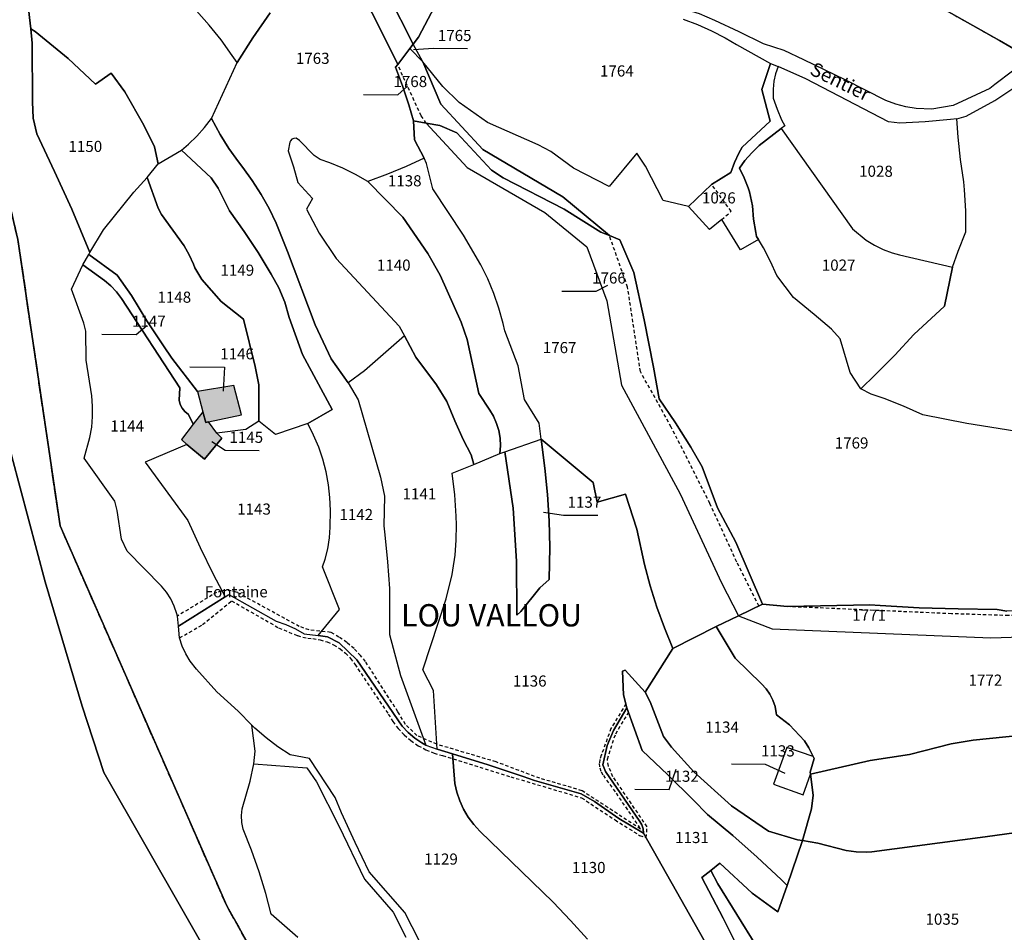
# Model space of a CAD drawing. Units: metres. Extents: x 1040904 to 1046574, y 6330892 to 6338823.
# Drawn here: x 1043975 to 1044152, y 6333595 to 6333759 of the extents above; entities that cross this region are included whole.
import ezdxf
from ezdxf.enums import TextEntityAlignment as Align

# ---------------------------------------------------------------- set-up
doc = ezdxf.new("R2010")
doc.units = ezdxf.units.M
for name, pattern in [('TOPO1', [1, 0.6, -0.4]), ('TOPO2', [2.4, 2, -0.4]), ('TOPO4', [0.8, 0.5, -0.3])]:
    doc.linetypes.add(name, pattern=pattern)
for name, color, linetype in [('ig_cad_bati_dur', 152, 'CONTINUOUS'), ('ig_cad_bati_dur_hach', 24, 'CONTINUOUS'), ('ig_cad_cote_alti', 37, 'CONTINUOUS'), ('ig_cad_detail_lineaire', 252, 'TOPO1'), ('ig_cad_fleche_de_rattachement', 3, 'CONTINUOUS'), ('ig_cad_hydro', 140, 'CONTINUOUS'), ('ig_cad_lieudit', 7, 'ByLayer'), ('ig_cad_lieudit_texte', 210, 'CONTINUOUS'), ('ig_cad_nom_voie', 8, 'CONTINUOUS'), ('ig_cad_parcel', 3, 'CONTINUOUS'), ('ig_cad_parcel_num', 3, 'CONTINUOUS'), ('ig_cad_section', 20, 'TOPO2'), ('ig_cad_sfisc', 2, 'TOPO4')]:
    doc.layers.add(name, color=color, linetype=linetype)
doc.styles.add('Times New Roman', font='times.ttf')

msp = doc.modelspace()

# ---------------------------------------------------------------- hatches: boundary and pattern name
at = {"layer": 'ig_cad_bati_dur_hach'}
for points in [[(1044006.45, 6333691.83), (1044007.45, 6333688.12), (1044007.95, 6333686.26), (1044008.47, 6333686.38), (1044014.41, 6333687.62), (1044013.03, 6333692.9)], [(1044010.84, 6333683.44), (1044009.93, 6333684.32), (1044008.47, 6333686.38), (1044007.95, 6333686.26), (1044007.45, 6333688.12), (1044005.72, 6333685.96), (1044003.58, 6333683.2), (1044004.59, 6333682.27), (1044007.73, 6333679.62)]]:
    msp.add_hatch(color=256, dxfattribs=at).paths.add_polyline_path(points)

# ---------------------------------------------------------------- linework, layer by layer
at = {"layer": 'ig_cad_bati_dur'}
for points in [[(1044006.45, 6333691.83), (1044007.45, 6333688.12), (1044007.95, 6333686.26), (1044008.47, 6333686.38), (1044014.41, 6333687.62), (1044013.03, 6333692.9)], [(1044010.84, 6333683.44), (1044009.93, 6333684.32), (1044008.47, 6333686.38), (1044007.95, 6333686.26), (1044007.45, 6333688.12), (1044005.72, 6333685.96), (1044003.58, 6333683.2), (1044004.59, 6333682.27), (1044007.73, 6333679.62)]]:
    msp.add_lwpolyline(points, close=True, dxfattribs=at)
at = {"layer": 'ig_cad_detail_lineaire'}
for points in [[(1044047.61, 6333740.03), (1044046.68, 6333741.33), (1044042.46, 6333750.57)], [(1044100.72, 6333722.7), (1044102.41, 6333724.19), (1044098.87, 6333729.02)], [(1044107.41, 6333653.26), (1044103.4, 6333661.16), (1044098.6, 6333671.67), (1044091.64, 6333685.42), (1044086.1, 6333695.38), (1044083.8, 6333710.54), (1044080.53, 6333719.81)], [(1044083.49, 6333635.67), (1044080.8, 6333631.25), (1044079.13, 6333626.66), (1044079.02, 6333626.43), (1044078.78, 6333625.7), (1044078.7, 6333624.94), (1044078.78, 6333624.17), (1044079.03, 6333623.45), (1044079.43, 6333622.8), (1044081.71, 6333619.62), (1044086.13, 6333613.18), (1044075.61, 6333620.07), (1044068.02, 6333622.3), (1044060.14, 6333625.24), (1044049.5, 6333628.41), (1044045.89, 6333630), (1044043.85, 6333631.98), (1044042.49, 6333634.26), (1044036.67, 6333643.27), (1044035.79, 6333644.37), (1044034.62, 6333645.6), (1044033.31, 6333646.7), (1044031.91, 6333647.68), (1044030.43, 6333648.52), (1044026.54, 6333648.96), (1044024.78, 6333649.58), (1044013.71, 6333655.66), (1044013.41, 6333655.77), (1044012.55, 6333656), (1044011.65, 6333656.05), (1044010.76, 6333655.95), (1044009.91, 6333655.66), (1044009.12, 6333655.24), (1044002.87, 6333651.46)], [(1044003.26, 6333647.52), (1044007.4, 6333649.91), (1044012.6, 6333654.18), (1044021.06, 6333649.35), (1044024.44, 6333647.93), (1044026.29, 6333647.46), (1044027.21, 6333647.41), (1044028.5, 6333647.19), (1044029.76, 6333646.82), (1044030.94, 6333646.29), (1044032.07, 6333645.6), (1044033.09, 6333644.77), (1044033.99, 6333643.84), (1044034.76, 6333642.78), (1044040.77, 6333633.83), (1044041.59, 6333632.49), (1044042.54, 6333631.24), (1044043.63, 6333630.09), (1044044.83, 6333629.06), (1044046.15, 6333628.16), (1044047.55, 6333627.42), (1044049.01, 6333626.81), (1044050.54, 6333626.37), (1044062.78, 6333622.57), (1044075.52, 6333618.79), (1044081.54, 6333614.82), (1044085.95, 6333612.03), (1044087.15, 6333611.6), (1044087.29, 6333613.59), (1044081.16, 6333622.59), (1044080.33, 6333624.49), (1044080.15, 6333625.75), (1044081.65, 6333630.29), (1044083.97, 6333634.13)], [(1044167.15, 6333652.93), (1044164.41, 6333652.1), (1044152.26, 6333651.55), (1044142, 6333651.86), (1044112.52, 6333653.16)]]:
    msp.add_lwpolyline(points, dxfattribs=at)
at = {"layer": 'ig_cad_fleche_de_rattachement'}
for points in [[(1044055.02, 6333753.37), (1044048.91, 6333753.41), (1044045.29, 6333753.2)], [(1044036.32, 6333745.16), (1044042.46, 6333745.12), (1044044.23, 6333746.7)], [(1044071.95, 6333709.86), (1044078.15, 6333709.82), (1044080.22, 6333710.93)], [(1043989.27, 6333702.09), (1043995.45, 6333702.05), (1043997.37, 6333703.64)], [(1044005.12, 6333696.22), (1044011.32, 6333696.19), (1044011.07, 6333691.85)], [(1044017.58, 6333681.16), (1044011.46, 6333681.2), (1044009.04, 6333682.73)], [(1044078.42, 6333669.51), (1044072.24, 6333669.55), (1044068.69, 6333670.05)], [(1044102.46, 6333624.88), (1044108.52, 6333624.85), (1044112.05, 6333623.19)], [(1044085.09, 6333620.33), (1044091.27, 6333620.3), (1044092.54, 6333623.94)]]:
    msp.add_lwpolyline(points, dxfattribs=at)
at = {"layer": 'ig_cad_hydro'}
for points in [[(1043989.72, 6333936.67), (1043985.86, 6333915.54), (1043973.14, 6333876.17), (1043945.57, 6333849.46), (1043939.84, 6333844.83), (1043937.83, 6333835.72), (1043957.06, 6333791.84), (1043974.19, 6333719.11), (1043981.78, 6333667.64), (1044011.74, 6333599.36), (1044022.42, 6333580.31)], [(1044022.42, 6333580.31), (1044011.74, 6333599.36), (1043981.78, 6333667.64), (1043974.19, 6333719.11), (1043957.06, 6333791.84), (1043937.83, 6333835.72), (1043939.84, 6333844.83), (1043923.49, 6333863.1), (1043878.96, 6333889.06)], [(1043872.79, 6333885.59), (1043884.76, 6333875.13), (1043901.06, 6333866.09), (1043905.37, 6333863.35), (1043921.79, 6333855.03), (1043926.36, 6333852.12), (1043930.32, 6333849.02), (1043933.22, 6333821.85), (1043937.52, 6333802.91), (1043945.85, 6333783.38), (1043948.87, 6333775.17), (1043956.03, 6333736.17), (1043958.95, 6333725.15), (1043967.74, 6333702.81), (1043973.09, 6333680.12), (1043979.1, 6333657.61), (1043985.77, 6333635.28), (1043989.62, 6333623.31), (1044011.28, 6333585.55)], [(1044024.53, 6333593.68), (1044019.72, 6333597.86), (1044018.74, 6333601.61), (1044017.54, 6333605.51), (1044016.19, 6333609.36), (1044014.67, 6333613.15), (1044014.45, 6333614.37), (1044014.38, 6333615.61), (1044014.5, 6333616.84), (1044015.95, 6333621.77), (1044016.62, 6333624.9), (1044016.84, 6333627.15), (1044016.24, 6333631.82), (1044013.81, 6333634.36), (1044009.93, 6333637.82), (1044006.27, 6333641.91), (1044005.19, 6333643.32), (1044004.4, 6333644.65), (1044003.74, 6333646.05), (1044003.26, 6333647.52), (1044003.04, 6333649.62), (1044002.87, 6333651.46), (1044002.77, 6333651.88), (1044002.3, 6333653.23), (1044001.67, 6333654.52), (1044000.9, 6333655.73), (1044000, 6333656.83), (1043993.85, 6333663.12), (1043992.8, 6333665.27), (1043992.06, 6333670.43), (1043991.63, 6333672.09), (1043986.11, 6333679.81), (1043987.13, 6333683.56), (1043987.47, 6333685.41), (1043987.63, 6333687.29), (1043987.63, 6333689.17), (1043987.46, 6333691.04), (1043986.47, 6333697.42), (1043986.4, 6333702.62), (1043986.06, 6333704.11), (1043983.82, 6333710.21), (1043985.88, 6333714.59), (1043986.93, 6333716.42), (1043987.12, 6333716.78), (1043983.86, 6333724.54), (1043980.78, 6333731.35), (1043977.57, 6333738.09), (1043976.94, 6333740.94), (1043976.8, 6333743.87), (1043976.77, 6333754.4), (1043976.49, 6333757), (1043976, 6333761.6)]]:
    msp.add_lwpolyline(points, dxfattribs=at)
at = {"layer": 'ig_cad_lieudit'}
for points in [[(1044108.75, 6333421.03), (1044122.77, 6333437.04), (1044129.26, 6333444.48), (1044136.1, 6333452.1), (1044139.85, 6333456.19), (1044143.78, 6333458.43), (1044115.08, 6333487.38), (1044117.61, 6333495.88), (1044114.79, 6333498.8), (1044090.68, 6333514.96), (1044082.72, 6333524.86), (1044064.42, 6333539.88), (1044022.42, 6333580.31), (1044011.74, 6333599.36), (1043981.78, 6333667.64), (1043974.19, 6333719.11), (1043957.06, 6333791.84), (1043937.83, 6333835.72), (1043939.84, 6333844.83), (1043923.49, 6333863.1), (1043878.96, 6333889.06)], [(1043957.06, 6333791.84), (1043974.19, 6333719.11), (1043981.78, 6333667.64), (1044011.74, 6333599.36), (1044022.42, 6333580.31)], [(1044104.66, 6333589.74), (1044100.96, 6333597.14), (1044097.11, 6333604.45), (1044098.73, 6333605.75), (1044100.35, 6333607.03), (1044106.16, 6333601.64), (1044110.81, 6333598.31), (1044112.45, 6333603.06), (1044115.23, 6333611.11), (1044116.85, 6333616.82), (1044117.16, 6333619.29), (1044116.64, 6333623.05), (1044116.58, 6333623.41), (1044117.35, 6333625.84), (1044117.15, 6333626.23), (1044116.38, 6333627.8), (1044115.59, 6333629), (1044112.91, 6333631.92), (1044110.55, 6333633.71), (1044110.51, 6333634.04), (1044110.29, 6333635.22), (1044109.9, 6333636.36), (1044109.36, 6333637.42), (1044108.67, 6333638.4), (1044107.86, 6333639.26), (1044103.15, 6333643.87), (1044099.72, 6333649.59), (1044103.7, 6333651.49), (1044108.05, 6333653.56), (1044103.25, 6333664.71), (1044099.98, 6333670.91), (1044097.18, 6333678.26), (1044095.14, 6333681.78), (1044092.39, 6333686.18), (1044089.49, 6333690.5), (1044088.47, 6333696.15), (1044086.79, 6333704.68), (1044084.94, 6333713.18), (1044082.41, 6333719.03), (1044080.53, 6333719.81), (1044078.95, 6333720.46), (1044072.39, 6333724.55), (1044061.44, 6333730.19), (1044059.33, 6333731.59), (1044053.12, 6333738.3), (1044050.03, 6333739.62), (1044047.61, 6333740.03), (1044045.29, 6333740.43), (1044044.47, 6333743.32), (1044043.35, 6333746.72), (1044042.08, 6333750.07), (1044042.46, 6333750.57), (1044044.65, 6333753.42), (1044045.26, 6333754.23), (1044046.21, 6333755.46), (1044051.34, 6333765.28)], [(1044051.34, 6333765.28), (1044046.21, 6333755.46), (1044045.26, 6333754.23), (1044044.65, 6333753.42), (1044042.46, 6333750.57), (1044042.08, 6333750.07), (1044043.35, 6333746.72), (1044044.47, 6333743.32), (1044045.29, 6333740.43), (1044047.61, 6333740.03), (1044050.03, 6333739.62), (1044053.12, 6333738.3), (1044059.33, 6333731.59), (1044061.44, 6333730.19), (1044072.39, 6333724.55), (1044078.95, 6333720.46), (1044080.53, 6333719.81), (1044082.41, 6333719.03), (1044084.94, 6333713.18), (1044086.79, 6333704.68), (1044088.47, 6333696.15), (1044089.49, 6333690.5), (1044092.39, 6333686.18), (1044095.14, 6333681.78), (1044097.18, 6333678.26), (1044099.98, 6333670.91), (1044103.25, 6333664.71), (1044108.05, 6333653.56), (1044103.7, 6333651.49), (1044099.72, 6333649.59), (1044103.15, 6333643.87), (1044107.86, 6333639.26), (1044108.67, 6333638.4), (1044109.36, 6333637.42), (1044109.9, 6333636.36), (1044110.29, 6333635.22), (1044110.51, 6333634.04), (1044110.55, 6333633.71), (1044112.91, 6333631.92), (1044115.59, 6333629), (1044116.38, 6333627.8), (1044117.15, 6333626.23), (1044117.35, 6333625.84), (1044116.58, 6333623.41), (1044116.64, 6333623.05), (1044117.16, 6333619.29), (1044116.85, 6333616.82), (1044115.23, 6333611.11), (1044112.45, 6333603.06), (1044110.81, 6333598.31), (1044106.16, 6333601.64), (1044100.35, 6333607.03), (1044098.73, 6333605.75), (1044097.11, 6333604.45), (1044100.96, 6333597.14), (1044104.66, 6333589.74)]]:
    msp.add_lwpolyline(points, dxfattribs=at)
at = {"layer": 'ig_cad_parcel'}
for points in [[(1044011.28, 6333585.55), (1043989.62, 6333623.31), (1043985.77, 6333635.28), (1043979.1, 6333657.61), (1043973.09, 6333680.12), (1043967.74, 6333702.81), (1043958.95, 6333725.15), (1043956.03, 6333736.17), (1043948.87, 6333775.17), (1043945.85, 6333783.38), (1043937.96, 6333781.19), (1043947.96, 6333730.61), (1043920.02, 6333722.4), (1043909.22, 6333690.47), (1043910.96, 6333672.79), (1043908.05, 6333657.26), (1043917.99, 6333637.05), (1043921.8, 6333615.13), (1043922.88, 6333565.16)], [(1044093.8, 6333758.69), (1044096.38, 6333757.74), (1044098.89, 6333756.61), (1044101.34, 6333755.35), (1044103.39, 6333754.13), (1044109.49, 6333750.77), (1044107.89, 6333746.05), (1044109.43, 6333740.41), (1044104.39, 6333735.73), (1044103.76, 6333734.61), (1044102.98, 6333732.93), (1044102.35, 6333731.18), (1044098.87, 6333729.02), (1044094.75, 6333725.05), (1044090.18, 6333726.13), (1044087.02, 6333732.28), (1044085.44, 6333734.63), (1044080.5, 6333728.66), (1044074.08, 6333731.96), (1044070, 6333734.93), (1044067.71, 6333736.12), (1044058.6, 6333740.15), (1044053.5, 6333743.71), (1044050.59, 6333746.6), (1044047, 6333751.02), (1044045.26, 6333754.23), (1044046.21, 6333755.46), (1044051.34, 6333765.28)], [(1043976, 6333761.6), (1043976.49, 6333757), (1043977.31, 6333756.5), (1043983.24, 6333751.65), (1043988.12, 6333747.04), (1043990.94, 6333748.99), (1043993.42, 6333745.64), (1043996.85, 6333739.69), (1043998.75, 6333735.75), (1043999.4, 6333732.69), (1044003.61, 6333735.19), (1044004.87, 6333736.24), (1044006.37, 6333737.68), (1044007.75, 6333739.22), (1044008.99, 6333740.87), (1044013.58, 6333750.95), (1044012.73, 6333752.21), (1044010.71, 6333754.98), (1044008.58, 6333757.63), (1044006.31, 6333760.19)], [(1044156.24, 6333751.64), (1044150.63, 6333754.88), (1044139.14, 6333761.37)], [(1044019.54, 6333759.82), (1044016.44, 6333755.34), (1044013.58, 6333750.95), (1044012.73, 6333752.21), (1044010.71, 6333754.98), (1044008.58, 6333757.63), (1044006.31, 6333760.19)], [(1044037.89, 6333759.87), (1044042.46, 6333750.57), (1044042.08, 6333750.07), (1044043.35, 6333746.72), (1044044.47, 6333743.32), (1044045.29, 6333740.43), (1044045.49, 6333737.05), (1044047.25, 6333733.75), (1044043.99, 6333732.22), (1044040.66, 6333730.84), (1044037.1, 6333729.56), (1044034.89, 6333730.81), (1044032.61, 6333731.93), (1044030.25, 6333732.88), (1044028.51, 6333733.47), (1044027.47, 6333734.22), (1044024.82, 6333736.93), (1044024.22, 6333737.3), (1044023.81, 6333737.29), (1044023.45, 6333737.13), (1044023.18, 6333736.82), (1044023.1, 6333736.63), (1044022.78, 6333735.07), (1044023.73, 6333732.2), (1044024.5, 6333729.36), (1044027.18, 6333726.5), (1044026.08, 6333724.57), (1044028.36, 6333720.28), (1044031.39, 6333715.72), (1044042.74, 6333703.53), (1044043.71, 6333701.8), (1044036.51, 6333695.52), (1044033.54, 6333693.37), (1044030.52, 6333697.66), (1044027.65, 6333703.77), (1044022.66, 6333716.99), (1044020.62, 6333722.04), (1044019.34, 6333724.68), (1044017.91, 6333727.22), (1044016.33, 6333729.69), (1044014.6, 6333732.07), (1044013.83, 6333733.05), (1044012.13, 6333735.47), (1044010.57, 6333737.97), (1044008.99, 6333740.87), (1044013.58, 6333750.95), (1044016.44, 6333755.34), (1044019.54, 6333759.82)], [(1044159.41, 6333683.73), (1044144.76, 6333686.08), (1044136.89, 6333687.59), (1044133.4, 6333689.14), (1044129.88, 6333690.54), (1044127.6, 6333691.35), (1044125.7, 6333692.29), (1044123.81, 6333695.23), (1044121.99, 6333701.29), (1044120.46, 6333702.99), (1044117.35, 6333705.67), (1044113.63, 6333708.7), (1044110.64, 6333712.62), (1044109.5, 6333715.16), (1044108.22, 6333717.61), (1044107.33, 6333719.14), (1044104.08, 6333717.25), (1044100.72, 6333722.7), (1044098.52, 6333720.9), (1044094.75, 6333725.05), (1044090.18, 6333726.13), (1044087.02, 6333732.28), (1044085.44, 6333734.63), (1044080.5, 6333728.66), (1044074.08, 6333731.96), (1044070, 6333734.93), (1044067.71, 6333736.12), (1044058.6, 6333740.15), (1044053.5, 6333743.71), (1044050.59, 6333746.6), (1044047, 6333751.02), (1044050.19, 6333743.41), (1044057.78, 6333735.28), (1044072.15, 6333726.79), (1044080.53, 6333719.81), (1044082.41, 6333719.03), (1044084.94, 6333713.18), (1044086.79, 6333704.68), (1044088.47, 6333696.15), (1044089.49, 6333690.5), (1044092.39, 6333686.18), (1044095.14, 6333681.78), (1044097.18, 6333678.26), (1044099.98, 6333670.91), (1044103.25, 6333664.71), (1044108.05, 6333653.56), (1044112.52, 6333653.16), (1044127.35, 6333653.49), (1044129.19, 6333653.36), (1044136.21, 6333652.94), (1044143.22, 6333652.72), (1044150.23, 6333652.65), (1044151.96, 6333652.31)], [(1044159.41, 6333683.73), (1044144.76, 6333686.08), (1044136.89, 6333687.59), (1044133.4, 6333689.14), (1044129.88, 6333690.54), (1044127.6, 6333691.35), (1044125.7, 6333692.29), (1044128.29, 6333694.77), (1044131.84, 6333698.36), (1044135.26, 6333702.05), (1044140.77, 6333707.15), (1044142.19, 6333714.12), (1044143.19, 6333717.03), (1044144.61, 6333720.49), (1044144.56, 6333724.27), (1044144.35, 6333728.05), (1044144.23, 6333729.5), (1044143.63, 6333733.5), (1044143.19, 6333737.5), (1044142.95, 6333740.83), (1044144.64, 6333741.3), (1044149.82, 6333744.11), (1044155.53, 6333747.93)], [(1044047.71, 6333590.45), (1044043.72, 6333598.17), (1044037.36, 6333605.5), (1044034.8, 6333610.75), (1044032.39, 6333616.08), (1044031.21, 6333618.87), (1044026.63, 6333625.87), (1044023.13, 6333626.51), (1044020.92, 6333627.97), (1044018.8, 6333629.57), (1044016.8, 6333631.3), (1044016.24, 6333631.82), (1044013.81, 6333634.36), (1044009.93, 6333637.82), (1044006.27, 6333641.91), (1044005.19, 6333643.32), (1044004.4, 6333644.65), (1044003.74, 6333646.05), (1044003.26, 6333647.52), (1044003.04, 6333649.62), (1044011.45, 6333654.89), (1044012.14, 6333655.3), (1044020.62, 6333650.56), (1044022.38, 6333649.94), (1044024.09, 6333649.15), (1044025.65, 6333648.25), (1044028.18, 6333647.95), (1044029.83, 6333647.72), (1044031.93, 6333646.62), (1044035.12, 6333643.59), (1044043.28, 6333631.66), (1044044.35, 6333630.53), (1044045.54, 6333629.52), (1044046.83, 6333628.65), (1044047.52, 6333628.28), (1044049.54, 6333627.56), (1044052.29, 6333626.7), (1044052.73, 6333621.39), (1044053.11, 6333619.79), (1044053.62, 6333618.24), (1044054.31, 6333616.73), (1044055.16, 6333615.31), (1044056.13, 6333613.98), (1044057.24, 6333612.79), (1044070.41, 6333600.02), (1044073.55, 6333596.74), (1044076.57, 6333593.37)], [(1044166.45, 6333631.25), (1044145.89, 6333629.17), (1044141.96, 6333628.49), (1044134.45, 6333626.59), (1044127.42, 6333625.47), (1044116.64, 6333623.05), (1044116.58, 6333623.41), (1044117.35, 6333625.84), (1044117.15, 6333626.23), (1044116.38, 6333627.8), (1044115.59, 6333629), (1044112.91, 6333631.92), (1044110.55, 6333633.71), (1044110.51, 6333634.04), (1044110.29, 6333635.22), (1044109.9, 6333636.36), (1044109.36, 6333637.42), (1044108.67, 6333638.4), (1044107.86, 6333639.26), (1044103.15, 6333643.87), (1044099.72, 6333649.59), (1044103.7, 6333651.49), (1044109.75, 6333649.14), (1044149.09, 6333647.51), (1044165.61, 6333648.06)], [(1044100.05, 6333588.71), (1044086.66, 6333612.46), (1044086.58, 6333613.2), (1044086.35, 6333613.91), (1044085.96, 6333614.56), (1044079.8, 6333623.5), (1044079.34, 6333624.74), (1044080.09, 6333628.17), (1044081.27, 6333630.89), (1044083.67, 6333634.97), (1044086.4, 6333627.29), (1044091.05, 6333622.93), (1044095.6, 6333618.44), (1044098.16, 6333615.81), (1044102.68, 6333612.04), (1044107.09, 6333608.13), (1044111.38, 6333604.1), (1044112.45, 6333603.06), (1044110.81, 6333598.31), (1044106.16, 6333601.64), (1044100.35, 6333607.03), (1044098.73, 6333605.75), (1044097.11, 6333604.45), (1044100.96, 6333597.14), (1044104.66, 6333589.74)], [(1044168.46, 6333614.58), (1044148.08, 6333611.76), (1044127.69, 6333609.09), (1044126.7, 6333609.05), (1044124.87, 6333609.1), (1044123.06, 6333609.34), (1044117.96, 6333610.67), (1044115.23, 6333611.11), (1044116.85, 6333616.82), (1044117.16, 6333619.29), (1044116.64, 6333623.05), (1044127.42, 6333625.47), (1044134.45, 6333626.59), (1044141.96, 6333628.49), (1044145.89, 6333629.17), (1044166.45, 6333631.25)], [(1044076.57, 6333593.37), (1044073.55, 6333596.74), (1044070.41, 6333600.02), (1044057.24, 6333612.79), (1044056.13, 6333613.98), (1044055.16, 6333615.31), (1044054.31, 6333616.73), (1044053.62, 6333618.24), (1044053.11, 6333619.79), (1044052.73, 6333621.39), (1044052.29, 6333626.7), (1044058.7, 6333624.73), (1044065.04, 6333622.62), (1044067.07, 6333621.91), (1044075.46, 6333619.53), (1044077.83, 6333618.15), (1044082.23, 6333615.05), (1044086.66, 6333612.46), (1044100.05, 6333588.71)], [(1044024.53, 6333593.68), (1044019.72, 6333597.86), (1044018.74, 6333601.61), (1044017.54, 6333605.51), (1044016.19, 6333609.36), (1044014.67, 6333613.15), (1044014.45, 6333614.37), (1044014.38, 6333615.61), (1044014.5, 6333616.84), (1044015.95, 6333621.77), (1044016.62, 6333624.9), (1044026.13, 6333624.18), (1044027.88, 6333621.66), (1044031.88, 6333613.77), (1044036.49, 6333604.15), (1044041.68, 6333598.27), (1044043.93, 6333593.77)], [(1044106.87, 6333592.33), (1044100.02, 6333603.31), (1044098.73, 6333605.75), (1044100.35, 6333607.03), (1044106.16, 6333601.64), (1044110.81, 6333598.31), (1044112.45, 6333603.06), (1044115.23, 6333611.11), (1044117.96, 6333610.67), (1044123.06, 6333609.34), (1044124.87, 6333609.1), (1044126.7, 6333609.05), (1044127.69, 6333609.09), (1044148.08, 6333611.76), (1044168.46, 6333614.58), (1044179.5, 6333616.19), (1044181.7, 6333605.37), (1044178.72, 6333604.79), (1044179.33, 6333601.7), (1044182.45, 6333602.21), (1044185.37, 6333589.46)], [(1044104.66, 6333589.74), (1044100.96, 6333597.14), (1044097.11, 6333604.45), (1044098.73, 6333605.75), (1044100.02, 6333603.31), (1044106.87, 6333592.33)]]:
    msp.add_lwpolyline(points, dxfattribs=at)
for points in [[(1044086.19, 6333762.65), (1044098.77, 6333782.89), (1044111.41, 6333778.06), (1044127.56, 6333767.72), (1044139.14, 6333761.37), (1044150.63, 6333754.88), (1044156.24, 6333751.64), (1044152.95, 6333749.37), (1044149.78, 6333746.96), (1044148.89, 6333746.25), (1044142.3, 6333743.21), (1044138.49, 6333742.52), (1044135.67, 6333742.66), (1044133.82, 6333742.97), (1044132.02, 6333743.44), (1044130.22, 6333744.09), (1044122.88, 6333747.83), (1044115.44, 6333751.42), (1044111.92, 6333753.06), (1044108.19, 6333754.3), (1044103.87, 6333756.46), (1044099.49, 6333758.48), (1044096.74, 6333759.65), (1044089.13, 6333762.01)], [(1044051.34, 6333765.28), (1044046.21, 6333755.46), (1044045.26, 6333754.23), (1044040.74, 6333763.15), (1044033.28, 6333775.43), (1044037.48, 6333777.48), (1044042.09, 6333779.52), (1044042.63, 6333779.29), (1044043.09, 6333778.91), (1044043.43, 6333778.41), (1044043.61, 6333777.84), (1044043.64, 6333777.37), (1044044.47, 6333772.65), (1044045.59, 6333770.93), (1044047.25, 6333768.67)], [(1044042.46, 6333750.57), (1044037.89, 6333759.87), (1044029.91, 6333773.16), (1044030.97, 6333774.3), (1044033.28, 6333775.43), (1044040.74, 6333763.15), (1044045.26, 6333754.23), (1044044.65, 6333753.42)], [(1043999.4, 6333732.69), (1043998.75, 6333735.75), (1043996.85, 6333739.69), (1043993.42, 6333745.64), (1043990.94, 6333748.99), (1043988.12, 6333747.04), (1043983.24, 6333751.65), (1043977.31, 6333756.5), (1043976.49, 6333757), (1043976.77, 6333754.4), (1043976.8, 6333743.87), (1043976.94, 6333740.94), (1043977.57, 6333738.09), (1043980.78, 6333731.35), (1043983.86, 6333724.54), (1043987.12, 6333716.78), (1043989.61, 6333720.83), (1043995.04, 6333727.63), (1043997.41, 6333730.26)], [(1044047, 6333751.02), (1044045.26, 6333754.23), (1044044.65, 6333753.42)], [(1044047, 6333751.02), (1044044.65, 6333753.42), (1044042.46, 6333750.57), (1044042.08, 6333750.07), (1044043.35, 6333746.72), (1044044.47, 6333743.32), (1044045.29, 6333740.43), (1044047.61, 6333740.03), (1044050.03, 6333739.62), (1044053.12, 6333738.3), (1044059.33, 6333731.59), (1044061.44, 6333730.19), (1044072.39, 6333724.55), (1044078.95, 6333720.46), (1044080.53, 6333719.81), (1044072.15, 6333726.79), (1044057.78, 6333735.28), (1044050.19, 6333743.41)], [(1044107.33, 6333719.14), (1044104.08, 6333717.25), (1044100.72, 6333722.7), (1044098.52, 6333720.9), (1044094.75, 6333725.05), (1044098.87, 6333729.02), (1044102.35, 6333731.18), (1044102.98, 6333732.93), (1044103.76, 6333734.61), (1044104.39, 6333735.73), (1044109.43, 6333740.41), (1044107.89, 6333746.05), (1044109.49, 6333750.77), (1044110.87, 6333750.21), (1044110.39, 6333748.91), (1044110.08, 6333747.54), (1044109.93, 6333746.15), (1044109.96, 6333744.5), (1044110.65, 6333742.55), (1044111.47, 6333740.65), (1044112.04, 6333739.55), (1044111.38, 6333739.04), (1044107.45, 6333735.98), (1044106.1, 6333734.71), (1044104.88, 6333733.32), (1044103.88, 6333731.96), (1044104.74, 6333730.21), (1044105.45, 6333728.39), (1044105.68, 6333727.71), (1044106.25, 6333725.17), (1044106.44, 6333722.77), (1044106.82, 6333720.4), (1044106.96, 6333719.68)], [(1044110.87, 6333750.21), (1044110.39, 6333748.91), (1044110.08, 6333747.54), (1044109.93, 6333746.15), (1044109.96, 6333744.5), (1044110.65, 6333742.55), (1044111.47, 6333740.65), (1044112.04, 6333739.55), (1044111.38, 6333739.04), (1044124.19, 6333721.05), (1044126.7, 6333718.98), (1044128.16, 6333718.08), (1044129.72, 6333717.32), (1044131.34, 6333716.74), (1044132.65, 6333716.38), (1044142.19, 6333714.12), (1044143.19, 6333717.03), (1044144.61, 6333720.49), (1044144.56, 6333724.27), (1044144.35, 6333728.05), (1044144.23, 6333729.5), (1044143.63, 6333733.5), (1044143.19, 6333737.5), (1044142.95, 6333740.83), (1044141.83, 6333740.69), (1044137.28, 6333740.27), (1044132.72, 6333740.01), (1044130.69, 6333740.29), (1044115.81, 6333747.96)], [(1044028.18, 6333647.95), (1044031.99, 6333652.61), (1044028.93, 6333660.3), (1044029.4, 6333661.66), (1044029.88, 6333663.56), (1044030.21, 6333665.49), (1044030.35, 6333667.44), (1044030.37, 6333670.41), (1044030.28, 6333672.75), (1044030.02, 6333675.06), (1044029.59, 6333677.36), (1044029.01, 6333679.62), (1044028.26, 6333681.82), (1044027.36, 6333683.97), (1044026.29, 6333686.06), (1044030.68, 6333688.55), (1044025.38, 6333698.46), (1044022.97, 6333705.11), (1044022.18, 6333707.83), (1044021.1, 6333710.44), (1044019.73, 6333712.89), (1044017.38, 6333716.76), (1044014.89, 6333720.55), (1044012.26, 6333724.25), (1044010.19, 6333728.34), (1044008.91, 6333730.19), (1044003.61, 6333735.19), (1044004.87, 6333736.24), (1044006.37, 6333737.68), (1044007.75, 6333739.22), (1044008.99, 6333740.87), (1044010.57, 6333737.97), (1044012.13, 6333735.47), (1044013.83, 6333733.05), (1044014.6, 6333732.07), (1044016.33, 6333729.69), (1044017.91, 6333727.22), (1044019.34, 6333724.68), (1044020.62, 6333722.04), (1044022.66, 6333716.99), (1044027.65, 6333703.77), (1044030.52, 6333697.66), (1044033.54, 6333693.37), (1044035.35, 6333690.33), (1044039.38, 6333676.43), (1044040.08, 6333672.98), (1044039.95, 6333667.65), (1044040.15, 6333666.03), (1044040.65, 6333661.21), (1044040.99, 6333656.39), (1044040.98, 6333648.12), (1044042.95, 6333640.75), (1044047.52, 6333628.28), (1044046.83, 6333628.65), (1044045.54, 6333629.52), (1044044.35, 6333630.53), (1044043.28, 6333631.66), (1044035.12, 6333643.59), (1044031.93, 6333646.62), (1044029.83, 6333647.72)], [(1044099.72, 6333649.59), (1044091.93, 6333645.62), (1044090.42, 6333649.32), (1044089.07, 6333653.07), (1044087.87, 6333656.88), (1044086.84, 6333660.74), (1044085.45, 6333667.08), (1044083.43, 6333673.38), (1044078.3, 6333671.92), (1044077.61, 6333675.48), (1044068.28, 6333683.25), (1044067.91, 6333686.09), (1044065.27, 6333690.37), (1044064.12, 6333696.4), (1044061.71, 6333702.73), (1044061.4, 6333704.03), (1044060.64, 6333706.75), (1044059.72, 6333709.42), (1044058.64, 6333712.03), (1044057.41, 6333714.57), (1044054.29, 6333719.92), (1044048.8, 6333728.22), (1044047.64, 6333732.77), (1044047.25, 6333733.75), (1044045.49, 6333737.05), (1044045.29, 6333740.43), (1044047.61, 6333740.03), (1044054.93, 6333732.03), (1044068.93, 6333723.98), (1044076.45, 6333717.77), (1044080.08, 6333708.08), (1044082.72, 6333692.97), (1044093.23, 6333673.41), (1044100.68, 6333657.4), (1044103.7, 6333651.49)], [(1044108.05, 6333653.56), (1044103.25, 6333664.71), (1044099.98, 6333670.91), (1044097.18, 6333678.26), (1044095.14, 6333681.78), (1044092.39, 6333686.18), (1044089.49, 6333690.5), (1044088.47, 6333696.15), (1044086.79, 6333704.68), (1044084.94, 6333713.18), (1044082.41, 6333719.03), (1044080.53, 6333719.81), (1044078.95, 6333720.46), (1044072.39, 6333724.55), (1044061.44, 6333730.19), (1044059.33, 6333731.59), (1044053.12, 6333738.3), (1044050.03, 6333739.62), (1044047.61, 6333740.03), (1044054.93, 6333732.03), (1044068.93, 6333723.98), (1044076.45, 6333717.77), (1044080.08, 6333708.08), (1044082.72, 6333692.97), (1044093.23, 6333673.41), (1044100.68, 6333657.4), (1044103.7, 6333651.49)], [(1044125.7, 6333692.29), (1044123.81, 6333695.23), (1044121.99, 6333701.29), (1044120.46, 6333702.99), (1044117.35, 6333705.67), (1044113.63, 6333708.7), (1044110.64, 6333712.62), (1044109.5, 6333715.16), (1044108.22, 6333717.61), (1044107.33, 6333719.14), (1044106.96, 6333719.68), (1044106.82, 6333720.4), (1044106.44, 6333722.77), (1044106.25, 6333725.17), (1044105.68, 6333727.71), (1044105.45, 6333728.39), (1044104.74, 6333730.21), (1044103.88, 6333731.96), (1044104.88, 6333733.32), (1044106.1, 6333734.71), (1044107.45, 6333735.98), (1044111.38, 6333739.04), (1044124.19, 6333721.05), (1044126.7, 6333718.98), (1044128.16, 6333718.08), (1044129.72, 6333717.32), (1044131.34, 6333716.74), (1044132.65, 6333716.38), (1044142.19, 6333714.12), (1044140.77, 6333707.15), (1044135.26, 6333702.05), (1044131.84, 6333698.36), (1044128.29, 6333694.77)], [(1044056.18, 6333678.7), (1044060.85, 6333680.65), (1044060.94, 6333682.03), (1044060.87, 6333683.41), (1044060.64, 6333684.77), (1044060.22, 6333686.08), (1044059.66, 6333687.35), (1044059, 6333688.47), (1044057.04, 6333691.42), (1044054.93, 6333701.17), (1044053.87, 6333704.27), (1044050.11, 6333712.72), (1044047.9, 6333716.59), (1044043.41, 6333723.16), (1044037.1, 6333729.56), (1044034.89, 6333730.81), (1044032.61, 6333731.93), (1044030.25, 6333732.88), (1044028.51, 6333733.47), (1044027.47, 6333734.22), (1044024.82, 6333736.93), (1044024.22, 6333737.3), (1044023.81, 6333737.29), (1044023.45, 6333737.13), (1044023.18, 6333736.82), (1044023.1, 6333736.63), (1044022.78, 6333735.07), (1044023.73, 6333732.2), (1044024.5, 6333729.36), (1044027.18, 6333726.5), (1044026.08, 6333724.57), (1044028.36, 6333720.28), (1044031.39, 6333715.72), (1044042.74, 6333703.53), (1044043.71, 6333701.8), (1044045.72, 6333698), (1044049.45, 6333692.99), (1044051.31, 6333690.01), (1044052.71, 6333686.56), (1044054.26, 6333683.17), (1044055.67, 6333680.41)], [(1043999.4, 6333732.69), (1044003.61, 6333735.19), (1044008.91, 6333730.19), (1044010.19, 6333728.34), (1044012.26, 6333724.25), (1044014.89, 6333720.55), (1044017.38, 6333716.76), (1044019.73, 6333712.89), (1044021.1, 6333710.44), (1044022.18, 6333707.83), (1044022.97, 6333705.11), (1044025.38, 6333698.46), (1044030.68, 6333688.55), (1044026.29, 6333686.06), (1044020.52, 6333684.07), (1044017.48, 6333686.49), (1044017.53, 6333693), (1044016.87, 6333696.29), (1044014.72, 6333704.79), (1044010.73, 6333707.99), (1044007.23, 6333711.93), (1044005.98, 6333714.02), (1044005.73, 6333714.7), (1044004.98, 6333716.38), (1044004.09, 6333717.98), (1044000.02, 6333723.62), (1043999.38, 6333724.77), (1043997.41, 6333730.26)], [(1044060.85, 6333680.65), (1044061.72, 6333680.99), (1044068.28, 6333683.25), (1044067.91, 6333686.09), (1044065.27, 6333690.37), (1044064.12, 6333696.4), (1044061.71, 6333702.73), (1044061.4, 6333704.03), (1044060.64, 6333706.75), (1044059.72, 6333709.42), (1044058.64, 6333712.03), (1044057.41, 6333714.57), (1044054.29, 6333719.92), (1044048.8, 6333728.22), (1044047.64, 6333732.77), (1044047.25, 6333733.75), (1044043.99, 6333732.22), (1044040.66, 6333730.84), (1044037.1, 6333729.56), (1044043.41, 6333723.16), (1044047.9, 6333716.59), (1044050.11, 6333712.72), (1044053.87, 6333704.27), (1044054.93, 6333701.17), (1044057.04, 6333691.42), (1044059, 6333688.47), (1044059.66, 6333687.35), (1044060.22, 6333686.08), (1044060.64, 6333684.77), (1044060.87, 6333683.41), (1044060.94, 6333682.03)], [(1044017.48, 6333686.49), (1044015.17, 6333684.95), (1044009.93, 6333684.32), (1044008.47, 6333686.38), (1044014.41, 6333687.62), (1044013.03, 6333692.9), (1044006.45, 6333691.83), (1044001.89, 6333697.81), (1044000.36, 6333700.01), (1043997.4, 6333704.49), (1043994.6, 6333709.05), (1043992.02, 6333712.68), (1043986.93, 6333716.42), (1043987.12, 6333716.78), (1043989.61, 6333720.83), (1043995.04, 6333727.63), (1043997.41, 6333730.26), (1043999.38, 6333724.77), (1044000.02, 6333723.62), (1044004.09, 6333717.98), (1044004.98, 6333716.38), (1044005.73, 6333714.7), (1044005.98, 6333714.02), (1044007.23, 6333711.93), (1044010.73, 6333707.99), (1044014.72, 6333704.79), (1044016.87, 6333696.29), (1044017.53, 6333693)], [(1044005.72, 6333685.96), (1044004.89, 6333687.65), (1044004.19, 6333688.18), (1044003.71, 6333688.78), (1044003.36, 6333689.48), (1044003.18, 6333690.23), (1044003.32, 6333692.45), (1043992.82, 6333708.52), (1043991.92, 6333709.71), (1043990.89, 6333710.79), (1043989.75, 6333711.75), (1043985.88, 6333714.59), (1043986.93, 6333716.42), (1043992.02, 6333712.68), (1043994.6, 6333709.05), (1043997.4, 6333704.49), (1044000.36, 6333700.01), (1044001.89, 6333697.81), (1044006.45, 6333691.83), (1044007.45, 6333688.12)], [(1044011.45, 6333654.89), (1044003.04, 6333649.62), (1044002.87, 6333651.46), (1044002.77, 6333651.88), (1044002.3, 6333653.23), (1044001.67, 6333654.52), (1044000.9, 6333655.73), (1044000, 6333656.83), (1043993.85, 6333663.12), (1043992.8, 6333665.27), (1043992.06, 6333670.43), (1043991.63, 6333672.09), (1043986.11, 6333679.81), (1043987.13, 6333683.56), (1043987.47, 6333685.41), (1043987.63, 6333687.29), (1043987.63, 6333689.17), (1043987.46, 6333691.04), (1043986.47, 6333697.42), (1043986.4, 6333702.62), (1043986.06, 6333704.11), (1043983.82, 6333710.21), (1043985.88, 6333714.59), (1043989.75, 6333711.75), (1043990.89, 6333710.79), (1043991.92, 6333709.71), (1043992.82, 6333708.52), (1044003.32, 6333692.45), (1044003.18, 6333690.23), (1044003.36, 6333689.48), (1044003.71, 6333688.78), (1044004.19, 6333688.18), (1044004.89, 6333687.65), (1044005.72, 6333685.96), (1044003.58, 6333683.2), (1044004.59, 6333682.27), (1043997.09, 6333679.11), (1044004.77, 6333668.65), (1044006.95, 6333663.78), (1044009.3, 6333658.98)], [(1044047.52, 6333628.28), (1044049.54, 6333627.56), (1044048.93, 6333638.09), (1044047.01, 6333641.81), (1044051.17, 6333654.56), (1044052.25, 6333658.91), (1044052.39, 6333659.72), (1044052.77, 6333662.4), (1044052.99, 6333665.11), (1044053.04, 6333667.82), (1044052.97, 6333669.39), (1044052.71, 6333673.26), (1044052.28, 6333677.11), (1044056.18, 6333678.7), (1044055.67, 6333680.41), (1044054.26, 6333683.17), (1044052.71, 6333686.56), (1044051.31, 6333690.01), (1044049.45, 6333692.99), (1044045.72, 6333698), (1044043.71, 6333701.8), (1044036.51, 6333695.52), (1044033.54, 6333693.37), (1044035.35, 6333690.33), (1044039.38, 6333676.43), (1044040.08, 6333672.98), (1044039.95, 6333667.65), (1044040.15, 6333666.03), (1044040.65, 6333661.21), (1044040.99, 6333656.39), (1044040.98, 6333648.12), (1044042.95, 6333640.75)], [(1044008.47, 6333686.38), (1044014.41, 6333687.62), (1044013.03, 6333692.9), (1044006.45, 6333691.83), (1044007.45, 6333688.12), (1044007.95, 6333686.26)], [(1044004.59, 6333682.27), (1044007.73, 6333679.62), (1044010.84, 6333683.44), (1044009.93, 6333684.32), (1044008.47, 6333686.38), (1044007.95, 6333686.26), (1044007.45, 6333688.12), (1044005.72, 6333685.96), (1044003.58, 6333683.2)], [(1044011.45, 6333654.89), (1044012.14, 6333655.3), (1044020.62, 6333650.56), (1044022.38, 6333649.94), (1044024.09, 6333649.15), (1044025.65, 6333648.25), (1044028.18, 6333647.95), (1044031.99, 6333652.61), (1044028.93, 6333660.3), (1044029.4, 6333661.66), (1044029.88, 6333663.56), (1044030.21, 6333665.49), (1044030.35, 6333667.44), (1044030.37, 6333670.41), (1044030.28, 6333672.75), (1044030.02, 6333675.06), (1044029.59, 6333677.36), (1044029.01, 6333679.62), (1044028.26, 6333681.82), (1044027.36, 6333683.97), (1044026.29, 6333686.06), (1044020.52, 6333684.07), (1044017.48, 6333686.49), (1044015.17, 6333684.95), (1044009.93, 6333684.32), (1044010.84, 6333683.44), (1044007.73, 6333679.62), (1044004.59, 6333682.27), (1043997.09, 6333679.11), (1044004.77, 6333668.65), (1044006.95, 6333663.78), (1044009.3, 6333658.98)], [(1044052.29, 6333626.7), (1044049.54, 6333627.56), (1044048.93, 6333638.09), (1044047.01, 6333641.81), (1044051.17, 6333654.56), (1044052.25, 6333658.91), (1044052.39, 6333659.72), (1044052.77, 6333662.4), (1044052.99, 6333665.11), (1044053.04, 6333667.82), (1044052.97, 6333669.39), (1044052.71, 6333673.26), (1044052.28, 6333677.11), (1044056.18, 6333678.7), (1044060.85, 6333680.65), (1044061.72, 6333680.99), (1044063.21, 6333670.81), (1044063.84, 6333661.3), (1044063.87, 6333651.61), (1044064.58, 6333652.26), (1044068.03, 6333656.55), (1044069.72, 6333658.01), (1044069.8, 6333663.82), (1044069.67, 6333668.57), (1044069.37, 6333673.31), (1044068.91, 6333678.03), (1044068.28, 6333683.25), (1044077.61, 6333675.48), (1044078.3, 6333671.92), (1044083.43, 6333673.38), (1044085.45, 6333667.08), (1044086.84, 6333660.74), (1044087.87, 6333656.88), (1044089.07, 6333653.07), (1044090.42, 6333649.32), (1044091.93, 6333645.62), (1044086.96, 6333637.8), (1044083.34, 6333641.72), (1044082.86, 6333641.54), (1044083.06, 6333637.3), (1044083.67, 6333634.97), (1044081.27, 6333630.89), (1044080.09, 6333628.17), (1044079.34, 6333624.74), (1044079.8, 6333623.5), (1044085.96, 6333614.56), (1044086.35, 6333613.91), (1044086.58, 6333613.2), (1044086.66, 6333612.46), (1044082.23, 6333615.05), (1044077.83, 6333618.15), (1044075.46, 6333619.53), (1044067.07, 6333621.91), (1044065.04, 6333622.62), (1044058.7, 6333624.73)], [(1044068.28, 6333683.25), (1044068.91, 6333678.03), (1044069.37, 6333673.31), (1044069.67, 6333668.57), (1044069.8, 6333663.82), (1044069.72, 6333658.01), (1044068.03, 6333656.55), (1044064.58, 6333652.26), (1044063.87, 6333651.61), (1044063.84, 6333661.3), (1044063.21, 6333670.81), (1044061.72, 6333680.99)], [(1044167.15, 6333652.93), (1044151.96, 6333652.31), (1044150.23, 6333652.65), (1044143.22, 6333652.72), (1044136.21, 6333652.94), (1044129.19, 6333653.36), (1044127.35, 6333653.49), (1044112.52, 6333653.16), (1044108.05, 6333653.56), (1044103.7, 6333651.49), (1044109.75, 6333649.14), (1044149.09, 6333647.51), (1044165.61, 6333648.06), (1044173.3, 6333650.3), (1044182.94, 6333655.73), (1044183.25, 6333655.99), (1044170.61, 6333653.17)], [(1044116.64, 6333623.05), (1044117.16, 6333619.29), (1044116.85, 6333616.82), (1044115.23, 6333611.11), (1044114.35, 6333611.26), (1044109.09, 6333612.8), (1044102.45, 6333617.34), (1044095.69, 6333623.47), (1044091.68, 6333627.88), (1044090.23, 6333629.83), (1044087.82, 6333636.03), (1044086.96, 6333637.8), (1044091.93, 6333645.62), (1044099.72, 6333649.59), (1044103.15, 6333643.87), (1044107.86, 6333639.26), (1044108.67, 6333638.4), (1044109.36, 6333637.42), (1044109.9, 6333636.36), (1044110.29, 6333635.22), (1044110.51, 6333634.04), (1044110.55, 6333633.71), (1044112.91, 6333631.92), (1044115.59, 6333629), (1044116.38, 6333627.8), (1044117.15, 6333626.23), (1044112.4, 6333627.82), (1044110.04, 6333621.24), (1044115.35, 6333619.35)], [(1044115.23, 6333611.11), (1044112.45, 6333603.06), (1044111.38, 6333604.1), (1044107.09, 6333608.13), (1044102.68, 6333612.04), (1044098.16, 6333615.81), (1044095.6, 6333618.44), (1044091.05, 6333622.93), (1044086.4, 6333627.29), (1044083.67, 6333634.97), (1044083.06, 6333637.3), (1044082.86, 6333641.54), (1044083.34, 6333641.72), (1044086.96, 6333637.8), (1044087.82, 6333636.03), (1044090.23, 6333629.83), (1044091.68, 6333627.88), (1044095.69, 6333623.47), (1044102.45, 6333617.34), (1044109.09, 6333612.8), (1044114.35, 6333611.26)], [(1044117.15, 6333626.23), (1044112.4, 6333627.82), (1044110.04, 6333621.24), (1044115.35, 6333619.35), (1044116.64, 6333623.05), (1044116.58, 6333623.41), (1044117.35, 6333625.84)]]:
    msp.add_lwpolyline(points, close=True, dxfattribs=at)
at = {"layer": 'ig_cad_section'}
for points in [[(1043878.96, 6333889.06), (1043923.49, 6333863.1), (1043939.84, 6333844.83), (1043937.83, 6333835.72), (1043957.06, 6333791.84), (1043974.19, 6333719.11), (1043981.78, 6333667.64), (1044011.74, 6333599.36), (1044022.42, 6333580.31), (1044064.42, 6333539.88), (1044082.72, 6333524.86), (1044090.68, 6333514.96), (1044114.79, 6333498.8), (1044117.61, 6333495.88), (1044115.08, 6333487.38), (1044143.78, 6333458.43), (1044155.75, 6333456.87), (1044170.79, 6333457.15), (1044184.84, 6333458.56), (1044204.24, 6333472.64), (1044230.48, 6333475.84), (1044267.88, 6333474.37), (1044305.89, 6333465.32), (1044431.43, 6333459.02)], [(1043878.96, 6333889.06), (1043923.49, 6333863.1), (1043939.84, 6333844.83), (1043937.83, 6333835.72), (1043957.06, 6333791.84), (1043974.19, 6333719.11), (1043981.78, 6333667.64), (1044011.74, 6333599.36), (1044022.42, 6333580.31), (1044064.42, 6333539.88), (1044082.72, 6333524.86), (1044090.68, 6333514.96), (1044114.79, 6333498.8), (1044117.61, 6333495.88), (1044115.08, 6333487.38), (1044143.78, 6333458.43), (1044155.75, 6333456.87), (1044170.79, 6333457.15), (1044184.84, 6333458.56), (1044204.24, 6333472.64), (1044230.48, 6333475.84), (1044267.88, 6333474.37), (1044305.89, 6333465.32), (1044431.43, 6333459.02)], [(1043878.96, 6333889.06), (1043923.49, 6333863.1), (1043939.84, 6333844.83), (1043937.83, 6333835.72), (1043957.06, 6333791.84), (1043974.19, 6333719.11), (1043981.78, 6333667.64), (1044011.74, 6333599.36), (1044022.42, 6333580.31), (1044064.42, 6333539.88), (1044082.72, 6333524.86), (1044090.68, 6333514.96), (1044114.79, 6333498.8), (1044117.61, 6333495.88), (1044115.08, 6333487.38), (1044143.78, 6333458.43), (1044155.75, 6333456.87), (1044170.79, 6333457.15), (1044184.84, 6333458.56), (1044204.24, 6333472.64), (1044230.48, 6333475.84), (1044267.88, 6333474.37), (1044305.89, 6333465.32), (1044431.43, 6333459.02)], [(1043878.96, 6333889.06), (1043923.49, 6333863.1), (1043939.84, 6333844.83), (1043937.83, 6333835.72), (1043957.06, 6333791.84), (1043974.19, 6333719.11), (1043981.78, 6333667.64), (1044011.74, 6333599.36), (1044022.42, 6333580.31), (1044064.42, 6333539.88), (1044082.72, 6333524.86), (1044090.68, 6333514.96), (1044114.79, 6333498.8), (1044117.61, 6333495.88), (1044115.08, 6333487.38), (1044143.78, 6333458.43), (1044155.75, 6333456.87), (1044170.79, 6333457.15), (1044184.84, 6333458.56), (1044204.24, 6333472.64), (1044230.48, 6333475.84), (1044267.88, 6333474.37), (1044305.89, 6333465.32), (1044431.43, 6333459.02)], [(1043878.96, 6333889.06), (1043923.49, 6333863.1), (1043939.84, 6333844.83), (1043937.83, 6333835.72), (1043957.06, 6333791.84), (1043974.19, 6333719.11), (1043981.78, 6333667.64), (1044011.74, 6333599.36), (1044022.42, 6333580.31), (1044064.42, 6333539.88), (1044082.72, 6333524.86), (1044090.68, 6333514.96), (1044114.79, 6333498.8), (1044117.61, 6333495.88), (1044115.08, 6333487.38), (1044143.78, 6333458.43), (1044155.75, 6333456.87), (1044170.79, 6333457.15), (1044184.84, 6333458.56), (1044204.24, 6333472.64), (1044230.48, 6333475.84), (1044267.88, 6333474.37), (1044305.89, 6333465.32), (1044431.43, 6333459.02)], [(1043878.96, 6333889.06), (1043923.49, 6333863.1), (1043939.84, 6333844.83), (1043937.83, 6333835.72), (1043957.06, 6333791.84), (1043974.19, 6333719.11), (1043981.78, 6333667.64), (1044011.74, 6333599.36), (1044022.42, 6333580.31), (1044064.42, 6333539.88), (1044082.72, 6333524.86), (1044090.68, 6333514.96), (1044114.79, 6333498.8), (1044117.61, 6333495.88), (1044115.08, 6333487.38), (1044143.78, 6333458.43), (1044155.75, 6333456.87), (1044170.79, 6333457.15), (1044184.84, 6333458.56), (1044204.24, 6333472.64), (1044230.48, 6333475.84), (1044267.88, 6333474.37), (1044305.89, 6333465.32), (1044431.43, 6333459.02)], [(1044108.75, 6333421.03), (1044122.77, 6333437.04), (1044129.26, 6333444.48), (1044136.1, 6333452.1), (1044139.85, 6333456.19), (1044143.78, 6333458.43), (1044115.08, 6333487.38), (1044117.61, 6333495.88), (1044114.79, 6333498.8), (1044090.68, 6333514.96), (1044082.72, 6333524.86), (1044064.42, 6333539.88), (1044022.42, 6333580.31), (1044011.74, 6333599.36), (1043981.78, 6333667.64), (1043974.19, 6333719.11), (1043957.06, 6333791.84), (1043937.83, 6333835.72), (1043939.84, 6333844.83), (1043923.49, 6333863.1), (1043878.96, 6333889.06)], [(1044108.75, 6333421.03), (1044122.77, 6333437.04), (1044129.26, 6333444.48), (1044136.1, 6333452.1), (1044139.85, 6333456.19), (1044143.78, 6333458.43), (1044115.08, 6333487.38), (1044117.61, 6333495.88), (1044114.79, 6333498.8), (1044090.68, 6333514.96), (1044082.72, 6333524.86), (1044064.42, 6333539.88), (1044022.42, 6333580.31), (1044011.74, 6333599.36), (1043981.78, 6333667.64), (1043974.19, 6333719.11), (1043957.06, 6333791.84), (1043937.83, 6333835.72), (1043939.84, 6333844.83), (1043923.49, 6333863.1), (1043878.96, 6333889.06)], [(1044108.75, 6333421.03), (1044122.77, 6333437.04), (1044129.26, 6333444.48), (1044136.1, 6333452.1), (1044139.85, 6333456.19), (1044143.78, 6333458.43), (1044115.08, 6333487.38), (1044117.61, 6333495.88), (1044114.79, 6333498.8), (1044090.68, 6333514.96), (1044082.72, 6333524.86), (1044064.42, 6333539.88), (1044022.42, 6333580.31), (1044011.74, 6333599.36), (1043981.78, 6333667.64), (1043974.19, 6333719.11), (1043957.06, 6333791.84), (1043937.83, 6333835.72), (1043939.84, 6333844.83), (1043923.49, 6333863.1), (1043878.96, 6333889.06)], [(1044108.75, 6333421.03), (1044122.77, 6333437.04), (1044129.26, 6333444.48), (1044136.1, 6333452.1), (1044139.85, 6333456.19), (1044143.78, 6333458.43), (1044115.08, 6333487.38), (1044117.61, 6333495.88), (1044114.79, 6333498.8), (1044090.68, 6333514.96), (1044082.72, 6333524.86), (1044064.42, 6333539.88), (1044022.42, 6333580.31), (1044011.74, 6333599.36), (1043981.78, 6333667.64), (1043974.19, 6333719.11), (1043957.06, 6333791.84), (1043937.83, 6333835.72), (1043939.84, 6333844.83), (1043923.49, 6333863.1), (1043878.96, 6333889.06)], [(1044108.75, 6333421.03), (1044122.77, 6333437.04), (1044129.26, 6333444.48), (1044136.1, 6333452.1), (1044139.85, 6333456.19), (1044143.78, 6333458.43), (1044115.08, 6333487.38), (1044117.61, 6333495.88), (1044114.79, 6333498.8), (1044090.68, 6333514.96), (1044082.72, 6333524.86), (1044064.42, 6333539.88), (1044022.42, 6333580.31), (1044011.74, 6333599.36), (1043981.78, 6333667.64), (1043974.19, 6333719.11), (1043957.06, 6333791.84), (1043937.83, 6333835.72), (1043939.84, 6333844.83), (1043923.49, 6333863.1), (1043878.96, 6333889.06)], [(1044108.75, 6333421.03), (1044122.77, 6333437.04), (1044129.26, 6333444.48), (1044136.1, 6333452.1), (1044139.85, 6333456.19), (1044143.78, 6333458.43), (1044115.08, 6333487.38), (1044117.61, 6333495.88), (1044114.79, 6333498.8), (1044090.68, 6333514.96), (1044082.72, 6333524.86), (1044064.42, 6333539.88), (1044022.42, 6333580.31), (1044011.74, 6333599.36), (1043981.78, 6333667.64), (1043974.19, 6333719.11), (1043957.06, 6333791.84), (1043937.83, 6333835.72), (1043939.84, 6333844.83), (1043923.49, 6333863.1), (1043878.96, 6333889.06)], [(1044108.75, 6333421.03), (1044122.77, 6333437.04), (1044129.26, 6333444.48), (1044136.1, 6333452.1), (1044139.85, 6333456.19), (1044143.78, 6333458.43), (1044115.08, 6333487.38), (1044117.61, 6333495.88), (1044114.79, 6333498.8), (1044090.68, 6333514.96), (1044082.72, 6333524.86), (1044064.42, 6333539.88), (1044022.42, 6333580.31), (1044011.74, 6333599.36), (1043981.78, 6333667.64), (1043974.19, 6333719.11), (1043957.06, 6333791.84), (1043937.83, 6333835.72), (1043939.84, 6333844.83), (1043923.49, 6333863.1), (1043878.96, 6333889.06)]]:
    msp.add_lwpolyline(points, dxfattribs=at)
at = {"layer": 'ig_cad_sfisc'}
msp.add_lwpolyline([(1044139.14, 6333761.37), (1044150.63, 6333754.88), (1044156.24, 6333751.64)], dxfattribs=at)

# ---------------------------------------------------------------- texts
at = {"layer": 'ig_cad_cote_alti', "style": 'Times New Roman'}
msp.add_text('Fontaine', height=2, dxfattribs=at).set_placement((1044007.78, 6333654.19), align=Align.BOTTOM_LEFT)
at = {"layer": 'ig_cad_lieudit_texte', "style": 'Times New Roman'}
msp.add_text('LOU VALLOU', height=4, dxfattribs=at).set_placement((1044043.07, 6333648.34), align=Align.BOTTOM_LEFT)
at = {"layer": 'ig_cad_nom_voie', "style": 'Times New Roman'}
msp.add_text('Sentier', height=2.5, rotation=334.2, dxfattribs=at).set_placement((1044116.02, 6333748.17), align=Align.BOTTOM_LEFT)
at = {"layer": 'ig_cad_parcel_num', "style": 'Times New Roman'}
for s, p in [('1765', (1044049.67, 6333754.15)), ('1763', (1044024.16, 6333750.05)), ('1764', (1044078.83, 6333747.78)), ('1768', (1044041.7, 6333745.88)), ('1150', (1043983.29, 6333734.22)), ('1028', (1044125.41, 6333729.76)), ('1138', (1044040.7, 6333728.04)), ('1026', (1044097.16, 6333724.97)), ('1140', (1044038.73, 6333712.89)), ('1027', (1044118.7, 6333712.89)), ('1149', (1044010.61, 6333711.98)), ('1766', (1044077.41, 6333710.58)), ('1148', (1043999.28, 6333707.13)), ('1147', (1043994.71, 6333702.81)), ('1146', (1044010.57, 6333696.95)), ('1767', (1044068.54, 6333698.07)), ('1144', (1043990.81, 6333683.97)), ('1145', (1044012.22, 6333681.95)), ('1769', (1044121.02, 6333680.93)), ('1141', (1044043.34, 6333671.78)), ('1137', (1044073, 6333670.29)), ('1143', (1044013.61, 6333669.05)), ('1142', (1044031.99, 6333668.07)), ('1771', (1044124.17, 6333649.98)), ('1136', (1044063.17, 6333638.15)), ('1772', (1044145.08, 6333638.31)), ('1134', (1044097.74, 6333629.87)), ('1133', (1044107.78, 6333625.6)), ('1132', (1044090.53, 6333621.04)), ('1131', (1044092.33, 6333610.03)), ('1129', (1044047.22, 6333606.16)), ('1130', (1044073.77, 6333604.64)), ('1035', (1044137.34, 6333595.36))]:
    msp.add_text(s, height=2, dxfattribs=at).set_placement(p, align=Align.BOTTOM_LEFT)

doc.saveas('drawing.dxf')
